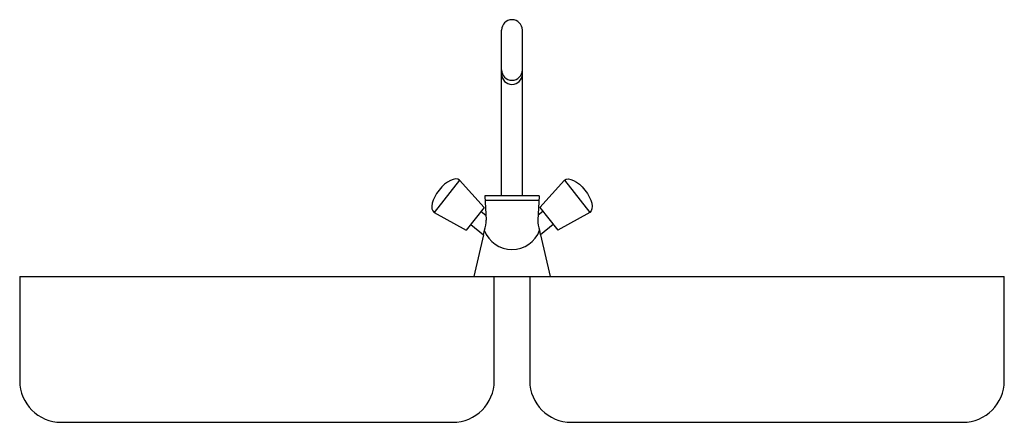
# Model space of a CAD drawing. Units: inches. Extents: x 60832 to 63535, y 30673 to 31778.
import ezdxf

# ---------------------------------------------------------------- set-up
doc = ezdxf.new("R2010")
doc.units = ezdxf.units.IN
doc.header["$MEASUREMENT"] = 0
doc.layers.add('freecads.com', color=7, linetype='Continuous')

msp = doc.modelspace()

# ---------------------------------------------------------------- linework, layer by layer
at = {"layer": 'freecads.com'}
for p, q in [((62155.1, 31295.2), (62155.1, 31749.6)), ((62212, 31295.2), (62212, 31749.6)), ((62039.7, 31337.9), (61969.5, 31249.4)), ((62039.7, 31337.9), (62107.5, 31263)), ((62327.4, 31337.9), (62259.7, 31263)), ((62327.4, 31337.9), (62397.6, 31249.4)), ((62109, 31295.2), (62112.4, 31228.3)), ((62258.1, 31295.2), (62109, 31295.2)), ((62258.1, 31295.2), (62254.9, 31228.3)), ((62257.5, 31282.2), (62109.7, 31282.2)), ((61969.5, 31249.4), (62057.9, 31200.5)), ((62107.5, 31263), (62057.9, 31200.5)), ((62098.6, 31251.8), (62111.7, 31241.4)), ((62268.5, 31251.8), (62255.4, 31241.4)), ((62259.7, 31263), (62309.2, 31200.5)), ((62397.6, 31249.4), (62309.2, 31200.5)), ((62070.3, 31216.1), (62105.5, 31188.2)), ((62296.8, 31216.1), (62261.5, 31188.1)), ((62105.5, 31188.2), (62078.4, 31073.8)), ((62105.5, 31188.2), (62107.7, 31200.5)), ((62261.5, 31188.1), (62259.5, 31200.2)), ((62261.5, 31188.1), (62288.7, 31073.8)), ((60832.3, 31073.8), (62183.7, 31073.8)), ((60832.3, 31073.8), (60832.3, 30787.3)), ((62134.9, 30787.3), (62134.9, 31073.8)), ((62183.7, 31073.8), (63534.8, 31073.8)), ((62232.3, 31073.8), (62232.3, 30787.3)), ((63534.8, 30787.3), (63534.8, 31073.8)), ((60946.2, 30673.4), (62020.9, 30673.4)), ((62346.2, 30673.4), (63420.9, 30673.4))]:
    msp.add_line(p, q, dxfattribs=at)
for centre, radius, start, end in [((62183.5, 31749.6), 28.5, 0, 180), ((62183.5, 31640.3), 28.5, 180, 0), ((62183.5, 31629), 28.5, 180, 0), ((62048.5, 31224.9), 64, 337.6306, 3.0533), ((62318.5, 31224.3), 63.8, 176.4374, 202.2079), ((62183.6, 31228.3), 80.9, 200.0654, 339.6803), ((60946.2, 30787.3), 113.9, 180, 270), ((62020.9, 30787.3), 113.9, 270, 0), ((62346.2, 30787.3), 113.9, 180, 270), ((63420.9, 30787.3), 113.9, 270, 0)]:
    msp.add_arc(centre, radius, start, end, dxfattribs=at)
msp.add_ellipse((62004.6, 31293.7), major_axis=(-35.1, -44.2), ratio=0.48149, start_param=3.141593, end_param=6.283185, dxfattribs=at)
at = {"layer": 'freecads.com', "extrusion": (0, 0, -1)}
msp.add_ellipse((62362.5, 31293.7), major_axis=(35.1, -44.2), ratio=0.48149, start_param=3.141593, end_param=6.283185, dxfattribs=at)

doc.saveas('drawing.dxf')
